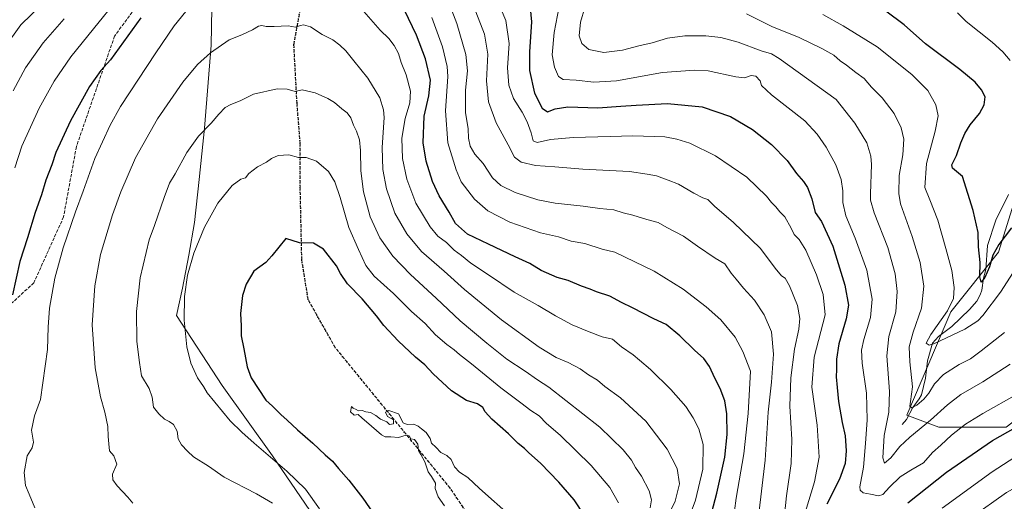
# Model space of a CAD drawing. Units: metres. Extents: x 637546 to 640990, y 4759887 to 4762269.
# Drawn here: x 637990 to 638480, y 4760981 to 4761220 of the extents above; entities that cross this region are included whole.
import ezdxf

# ---------------------------------------------------------------- set-up
doc = ezdxf.new("R2010")
doc.units = ezdxf.units.M
doc.header["$MEASUREMENT"] = 0
doc.linetypes.add('DGN Style 3', pattern=[2.307223, 1.648017, -0.659207])
doc.linetypes.add('DGN Style 5', pattern=[1.153612, 0.494405, -0.659207])
for name, color, linetype, lineweight in [('Arbolado forestal CxS', 92, 'Continuous', 0), ('Corriente natural lineal', 142, 'Continuous', 13), ('Curva de nivel maestra', 30, 'Continuous', 30), ('Curva de nivel normal', 30, 'Continuous', 0), ('Municipio', 91, 'Continuous', 13), ('Municipio CxS', 4, 'Continuous', 0), ('Ruta', 7, 'DGN Style 5', 30), ('Senda', 7, 'DGN Style 3', 0)]:
    doc.layers.add(name, color=color, linetype=linetype, lineweight=lineweight)

# ---------------------------------------------------------------- blocks, each defined once
blk = doc.blocks.new('*U8')
at = {"layer": 'Arbolado forestal CxS', "color": 92, "linetype": 'Continuous', "lineweight": 0}
blk.add_polyline3d([(638488.6949, 4761142.3923, 944.8421), (638476.8195, 4761104.7771, 949.6986), (638453.0721, 4761075.0819, 955.3841), (638431.3033, 4761023.6091, 961.6083), (638447.1341, 4761017.6687, 966.2), (638480.7747, 4761017.6675, 973.5093)], dxfattribs=at)

msp = doc.modelspace()

# ---------------------------------------------------------------- linework, layer by layer
at = {"layer": 'Arbolado forestal CxS', "color": 92, "linetype": 'Continuous', "lineweight": 0}
for points in [[(638467.8333, 4761299.1661, 961.4962), (638494.6345, 4761265.1371, 947.8775), (638520.3595, 4761247.3185, 945.903), (638540.1481, 4761221.5807, 943.433), (638530.2523, 4761207.7233, 938.5281), (638504.5261, 4761178.0275, 942.1477), (638488.6949, 4761142.3923, 944.8421), (638476.8195, 4761104.7771, 949.6986), (638453.0721, 4761075.0819, 955.3841), (638431.3033, 4761023.6091, 961.6083), (638447.1341, 4761017.6687, 966.2), (638480.7747, 4761017.6675, 973.5093), (638498.5855, 4761031.5255, 972.3454), (638512.4383, 4761053.3021, 968.2316), (638530.2477, 4761051.3215, 970.397), (638555.9725, 4761039.4425, 974.8823), (638585.6565, 4761049.3405, 971.0754), (638575.7629, 4761071.1177, 967.6819), (638565.8694, 4761090.9159, 963.9533), (638557.9543, 4761122.5919, 956.7088), (638550.0405, 4761170.1069, 944.3951), (638575.7669, 4761201.7817, 938.1842), (638586.6537, 4761222.8831, 943.4192)], [(638480.7747, 4761017.6675, 973.5093), (638447.1341, 4761017.6687, 966.2), (638431.3033, 4761023.6091, 961.6083), (638453.0721, 4761075.0819, 955.3841), (638476.8195, 4761104.7771, 949.6986), (638488.6949, 4761142.3923, 944.8421)]]:
    msp.add_polyline3d(points, dxfattribs=at)
at = {"layer": 'Corriente natural lineal', "color": 142, "linetype": 'Continuous', "lineweight": 13}
msp.add_polyline3d([(638429, 4761019, 962.2297), (638431.1169, 4761021.52, 961.649), (638434.1854, 4761027.4518, 960.9007), (638437.4241, 4761031.7672, 959.5691), (638438.4956, 4761033.8758, 959.5018), (638440.6162, 4761042.1602, 958.2742), (638441.555, 4761050.7777, 956.8672), (638444.1064, 4761059.4915, 955.5319), (638447.0132, 4761062.8723, 954.5125), (638453.6023, 4761067.7673, 953.6581), (638462.3979, 4761076.2973, 952.5816), (638466.0513, 4761080.4469, 952.0334), (638467.752, 4761083.6299, 951.3983), (638468.5896, 4761085.8359, 951.2971), (638469.4728, 4761091.804, 950.854), (638470.6157, 4761096.1591, 950.4804), (638471.4478, 4761108.1479, 948.5428), (638475.5328, 4761120.7793, 947.4686), (638481.9452, 4761133.5513, 945.6189)], dxfattribs=at)
at = {"layer": 'Curva de nivel maestra', "color": 30, "linetype": 'Continuous', "lineweight": 30, "flags": 128}
for points, elevation in [([(638332.52, 4760969.1101), (638336.64, 4760984.8301), (638340.65, 4761002.8301), (638341.87, 4761014.1101), (638341.66, 4761024.3601), (638340.6, 4761030.7701), (638338.32, 4761037.0301), (638335.59, 4761042.0601), (638333.04, 4761047.9601), (638330.16, 4761051.9001), (638325.49, 4761055.9701), (638318.29, 4761063.2301), (638311.46, 4761068.7401), (638305.29, 4761071.6401), (638294.66, 4761077.1401), (638289.26, 4761079.7601), (638283.35, 4761082.8401), (638276.75, 4761085.0601), (638273.63, 4761086.4001), (638269.22, 4761087.8701), (638262.62, 4761090.7701), (638257.08, 4761092.2401), (638249.17, 4761095.6601), (638243.6, 4761099.1001), (638236.26, 4761102.4201), (638222.92, 4761108.7401), (638212.55, 4761113.7101), (638206.58, 4761119.1001), (638203.32, 4761124.6601), (638198.39, 4761132.8001), (638195.06, 4761139.9401), (638191.88, 4761150.0301), (638190.38, 4761159.1301), (638190.94, 4761172.5001), (638193.32, 4761182.6401), (638194.01, 4761190.4301), (638191.57, 4761200.9501), (638187.18, 4761212.7201), (638179.17, 4761229.2901)], 1000), ([(638243.48, 4761228.1701), (638244.43, 4761219.3501), (638243.34, 4761204.4901), (638243.4, 4761195.2201), (638245.84, 4761183.9601), (638249.64, 4761176.4301), (638252.4, 4761174.5601), (638256.08, 4761176.1301), (638262.54, 4761177.1601), (638277.44, 4761176.5901), (638288.92, 4761177.4101), (638296.43, 4761177.8901), (638312.07, 4761178.8101), (638329.4, 4761177.1001), (638343.49, 4761172.2701), (638354.43, 4761165.9001), (638363.89, 4761158.3401), (638371.71, 4761150.3301), (638376.31, 4761144.0001), (638379.82, 4761140.0201), (638381.85, 4761136.9401), (638383.95, 4761131.3001), (638385.62, 4761124.6001), (638388.72, 4761120.0001), (638394.44, 4761107.7201), (638400.36, 4761088.3301), (638402.19, 4761078.5001), (638401.1, 4761071.6301), (638397.39, 4761059.2301), (638396.17, 4761051.6101), (638396.2, 4761046.3801), (638396, 4761042.7201), (638396.56, 4761037.5001), (638397.18, 4761030.4101), (638399.01, 4761020.0601), (638400.47, 4761013.4701), (638400.98, 4761006.0001), (638400.53, 4760999.5701), (638397.78, 4760991.8101), (638391.41, 4760979.3801)], 975), ([(638049.79, 4761221.4201), (638034.73, 4761200.5501), (638030, 4761195.2201), (638024.3, 4761187.2601), (638014.8, 4761170.0701), (638007.52, 4761154.3201), (638005.49, 4761148.3301), (638002.53, 4761140.6001), (638000.36, 4761133.3201), (637997.26, 4761124.5601), (637993.35, 4761111.8901), (637989.6, 4761100.1801), (637985.94, 4761083.5101)], 1000), ([(638483.41, 4761116.8901), (638477.07, 4761108.5601), (638474.08, 4761103.2301), (638472.36, 4761097.5601), (638470.04, 4761092.1201), (638468.26, 4761089.7901), (638467.66, 4761092.4801), (638467.81, 4761099.6601), (638466.93, 4761107.4001), (638466.73, 4761114.5801), (638464.2, 4761125.6001), (638458.97, 4761142.4701), (638453.97, 4761146.6301), (638453.62, 4761148.2601), (638455.9, 4761152.8701), (638458.06, 4761159.1401), (638460.09, 4761163.8901), (638462.86, 4761168.0801), (638467.43, 4761173.7401), (638469.82, 4761178.1301), (638470.19, 4761182.0201), (638468.48, 4761185.5801), (638465.27, 4761189.3301), (638457.58, 4761195.6801), (638440.53, 4761208.4601), (638429.86, 4761217.9601), (638420.74, 4761224.7001)], 950), ([(638270.81, 4760973.8301), (638265.64, 4760981.4801), (638258.06, 4760990.4301), (638248.84, 4760999.8101), (638243.04, 4761004.9901), (638240.91, 4761007.0501), (638237.72, 4761009.5601), (638232.85, 4761014.3501), (638224.64, 4761021.6501), (638221.24, 4761025.4201), (638220.1, 4761027.5701), (638217.51, 4761029.4001), (638211.96, 4761030.9201), (638204.59, 4761035.8401), (638195.49, 4761044.2201), (638191.19, 4761048.6601), (638186.67, 4761052.5001), (638177.92, 4761060.7401), (638170.85, 4761068.3401), (638167.23, 4761073.1201), (638160.09, 4761081.5401), (638152.74, 4761089.1001), (638149.26, 4761094.1301), (638147.26, 4761098.0401), (638140.86, 4761106.2301), (638135.75, 4761109.3101), (638128.91, 4761109.4501), (638122.08, 4761111.5601), (638115.04, 4761103.0201), (638112.08, 4761099.5801), (638106.08, 4761095.3201), (638102.28, 4761088.8701), (638100.44, 4761083.1801), (638099.45, 4761074.2601), (638099.84, 4761068.0601), (638099.82, 4761063.2301), (638101.1, 4761056.6801), (638102.72, 4761047.7001), (638104.86, 4761042.2401), (638112.02, 4761031.0801), (638115.36, 4761028.1801), (638119.5, 4761023.9801), (638122.7, 4761021.1801), (638127.79, 4761016.3101), (638135.44, 4761009.6901), (638141.61, 4761003.9001), (638145.31, 4761000.7401), (638148.26, 4760997.0901), (638153.35, 4760991.3101), (638160.38, 4760982.4201), (638175.76, 4760959.9301)], 1025), ([(638431.77, 4760980.1401), (638451.07, 4760995.3201), (638473.88, 4761011.1601), (638493.05, 4761021.8401)], 975)]:
    msp.add_lwpolyline(points, dxfattribs=dict(at, elevation=elevation))
at = {"layer": 'Curva de nivel normal', "color": 30, "linetype": 'Continuous', "lineweight": 0, "flags": 128}
for points, elevation in [([(638038.36, 4761231.01), (638026.22, 4761216), (638015.04, 4761201.94), (638006.7, 4761189.95), (637999.25, 4761176.47), (637990.58, 4761157.57), (637987.2, 4761146.76)], 995), ([(638226.48, 4761232.3), (638231.57, 4761220.05), (638233.22, 4761208.7), (638232.48, 4761196.5), (638233.06, 4761187.88), (638235.44, 4761181.26), (638239.66, 4761174.43), (638242.16, 4761169.61), (638244.15, 4761164.19), (638245.24, 4761160.19), (638247.19, 4761159.44), (638253.84, 4761160.9), (638265.1, 4761161.93), (638283.58, 4761162.31), (638294.84, 4761162.73), (638310.74, 4761162.12), (638316.74, 4761161.02), (638323.18, 4761159.02), (638335.94, 4761152.79), (638351.58, 4761142.06), (638361.35, 4761132.63), (638363.87, 4761129.49), (638365.96, 4761127.27), (638368.05, 4761124.81), (638370.45, 4761122.41), (638373.64, 4761116.7), (638375.13, 4761113.55), (638377.66, 4761111.06), (638380.92, 4761105.75), (638386.31, 4761093.52), (638389.55, 4761083.69), (638390.53, 4761073.56), (638385.14, 4761052.57), (638383.97, 4761037.56), (638386.54, 4761018.66), (638387.53, 4761002.78), (638385.32, 4760990.57), (638380.82, 4760975.77)], 980), ([(638000.73, 4761228.24), (637990.18, 4761217.97), (637981.24, 4761205.66)], 985), ([(638074.46, 4761227.25), (638066.41, 4761217.36), (638057.41, 4761204.05), (638039.7, 4761177.34), (638034.51, 4761167.93), (638027.01, 4761151.42), (638021.17, 4761135.21), (638017.27, 4761124.82), (638011.2, 4761107.02), (638007.08, 4761091.82), (638004.44, 4761076.95), (638003.69, 4761067.51), (638003.31, 4761056.29), (637999.97, 4761031.56), (637996.94, 4761023.31), (637995.4, 4761016.24), (637996.34, 4761010.32), (637995.78, 4761007.4), (637993.26, 4761003.39), (637991.7, 4760995.18), (637992.51, 4760988.65), (637994.29, 4760984.44), (637997.05, 4760977.62)], 1005), ([(638322.25, 4760971.1), (638326.1, 4760981.33), (638329.67, 4760996.86), (638329.87, 4761009.05), (638327.66, 4761016.82), (638324.93, 4761022.42), (638321.22, 4761028.04), (638313.71, 4761036.54), (638303.54, 4761046.37), (638298.2, 4761051.02), (638295.07, 4761053.79), (638289.26, 4761057.68), (638284.69, 4761061.47), (638279.56, 4761062.61), (638272.32, 4761065.54), (638264.63, 4761068.69), (638256.29, 4761073.05), (638247.75, 4761078.27), (638235.82, 4761084.94), (638222.96, 4761093.49), (638214.18, 4761099.34), (638209.53, 4761103.18), (638205.83, 4761105.74), (638202.08, 4761109.57), (638197.78, 4761112.8), (638193.85, 4761117.44), (638186.82, 4761129.17), (638182.24, 4761141.06), (638180.16, 4761151.41), (638179.89, 4761161.53), (638181.44, 4761171.24), (638183.74, 4761179.03), (638184.05, 4761184.86), (638182.02, 4761192.96), (638179.51, 4761199.25), (638178.08, 4761203.71), (638176.06, 4761207.68), (638173.37, 4761211.09), (638169.04, 4761215.33), (638158.5, 4761227.27)], 1005), ([(638357.45, 4760973.24), (638360.73, 4761001.24), (638362.26, 4761025.22), (638363.88, 4761040.06), (638364.83, 4761053.96), (638363.8, 4761065.12), (638360.21, 4761073.66), (638355.36, 4761080.86), (638349.97, 4761086.87), (638346.29, 4761091.42), (638343.75, 4761094.38), (638340.55, 4761099.06), (638335.88, 4761101.84), (638327.08, 4761107.76), (638320.09, 4761112.68), (638311.69, 4761117.08), (638307.44, 4761119.54), (638301.75, 4761121.1), (638294.78, 4761123.24), (638290.08, 4761124.4), (638285.4, 4761125.82), (638278.41, 4761126.51), (638270.09, 4761127.66), (638256.21, 4761129.16), (638247.46, 4761130.9), (638236.3, 4761134.45), (638229.13, 4761137.95), (638225.03, 4761141.86), (638220.37, 4761148.86), (638216.23, 4761153.48), (638213.83, 4761157.53), (638213.07, 4761161.56), (638212.78, 4761166.23), (638211.53, 4761174.22), (638211.54, 4761185.33), (638212.5, 4761195.1), (638211.67, 4761203.08), (638207.13, 4761218.65), (638203.86, 4761227.28)], 990), ([(638258.08, 4761227.06), (638255.62, 4761214.08), (638254.72, 4761203.03), (638255.78, 4761196.89), (638257.84, 4761192.19), (638260.17, 4761190.79), (638266.53, 4761190.37), (638275.4, 4761189.39), (638286.66, 4761190.07), (638309.65, 4761194.24), (638325.55, 4761195.38), (638332.4, 4761195.05), (638346.06, 4761192.08), (638350.39, 4761191.62), (638353.73, 4761192.72), (638356.14, 4761192.45), (638358.16, 4761190.1), (638358.91, 4761187.68), (638363.86, 4761183.12), (638380.47, 4761170.11), (638386.59, 4761163.59), (638391.16, 4761157.04), (638395.94, 4761148.27), (638398.62, 4761140.88), (638399.35, 4761135.38), (638399.41, 4761129.57), (638400.84, 4761122.81), (638405.57, 4761111.74), (638411.28, 4761095.78), (638413.94, 4761081.48), (638413.11, 4761072.3), (638409.78, 4761061.31), (638408.64, 4761055.97), (638409.01, 4761049.58), (638411.13, 4761034.58), (638411.56, 4761021.38), (638410.73, 4761009.55), (638409.73, 4760997.82), (638407.91, 4760988.09), (638408.04, 4760986.41), (638409.52, 4760985.03), (638413.18, 4760984.35), (638417.13, 4760983.49), (638419.28, 4760984.18), (638422.56, 4760987.88), (638427.85, 4760992.95), (638433.2, 4760996.34), (638439.51, 4760999.96), (638444.06, 4761005.04), (638448.22, 4761008.84), (638453.51, 4761013.72), (638460.5, 4761019.13), (638469.07, 4761024.51), (638486.13, 4761034.18)], 970), ([(638270.91, 4761226.51), (638268.78, 4761219.29), (638268.18, 4761212.39), (638269.38, 4761208.55), (638272.91, 4761205.65), (638280.4, 4761204.13), (638289.76, 4761205.28), (638297.82, 4761207.41), (638304.42, 4761208.99), (638312.07, 4761211.24), (638320.74, 4761212.37), (638331.12, 4761212.44), (638338.61, 4761211.64), (638347.21, 4761209.21), (638358.8, 4761205), (638363.91, 4761203.48), (638367.75, 4761201.14), (638396.06, 4761180.74), (638405.28, 4761168.94), (638411.29, 4761159.12), (638413.26, 4761152.55), (638413.65, 4761148.39), (638413.09, 4761133.9), (638413.18, 4761130.71), (638415.06, 4761124.35), (638421.76, 4761107.12), (638425.41, 4761094.01), (638426.51, 4761085.23), (638425.69, 4761075.08), (638422.36, 4761062.86), (638421.37, 4761053.2), (638422.68, 4761035.51), (638422.24, 4761025.17), (638419.99, 4761013.51), (638419.26, 4761002.52), (638420.2, 4760999.88), (638423.31, 4761002.38), (638427.71, 4761008.02), (638432.69, 4761012.76), (638443.11, 4761021.23), (638451.42, 4761028.89), (638458.09, 4761033.89), (638469.07, 4761040.23), (638482.77, 4761049.1)], 965), ([(638011.68, 4761220.84), (638001.19, 4761208.88), (637992.49, 4761196.55), (637986.32, 4761185.06)], 990), ([(638343.86, 4760963.52), (638346.19, 4760982.37), (638350.06, 4761004.5), (638352.23, 4761024.47), (638353.45, 4761045.56), (638349.64, 4761055.41), (638345.79, 4761062.53), (638338.72, 4761071.08), (638331.3, 4761077.66), (638319.84, 4761086.45), (638305.43, 4761095.26), (638285.83, 4761104.72), (638279.48, 4761106.3), (638270.95, 4761109.13), (638264.12, 4761110.24), (638257.85, 4761112.41), (638248.91, 4761114.48), (638233.65, 4761119.75), (638222.6, 4761125.35), (638215.94, 4761131.16), (638209.3, 4761139.84), (638206.82, 4761145.83), (638202.72, 4761159.26), (638201.6, 4761175.09), (638202.74, 4761192.23), (638202.39, 4761197.25), (638200.11, 4761206.91), (638194.8, 4761221.53)], 995), ([(638370.38, 4760973.9), (638371.28, 4760983.57), (638373.65, 4760999.57), (638374, 4761011.57), (638372.94, 4761028.23), (638373.46, 4761042.23), (638375.34, 4761056.56), (638377.39, 4761066.56), (638377.96, 4761071.8), (638376.74, 4761078.22), (638372.88, 4761088.04), (638370.68, 4761091.84), (638368.92, 4761093.09), (638365.67, 4761096.83), (638358.38, 4761106.55), (638344.84, 4761119.68), (638335.7, 4761127.52), (638332.18, 4761130.99), (638329.72, 4761131.88), (638325.12, 4761134.17), (638317.59, 4761138.68), (638312.38, 4761140.7), (638306.54, 4761142.74), (638301.98, 4761143.66), (638293.11, 4761144.92), (638269.93, 4761146.09), (638256.04, 4761147.2), (638246.43, 4761147.92), (638239.17, 4761149.66), (638235.97, 4761152.12), (638232.76, 4761158.25), (638226.8, 4761169.23), (638222.94, 4761179.52), (638222.04, 4761190.13), (638222.56, 4761203.38), (638220.95, 4761213.24), (638216.66, 4761224.39)], 985), ([(638479.89, 4761064.77), (638468.29, 4761055.76), (638462.98, 4761051.67), (638457.36, 4761048.91), (638449.49, 4761043.9), (638445.05, 4761039.32), (638442.21, 4761034.64), (638439.73, 4761031.57), (638436.3, 4761028.59), (638433.78, 4761027.39), (638432.8, 4761028.19), (638433.04, 4761030.46), (638434.11, 4761037.84), (638432.76, 4761050.26), (638432.45, 4761057.69), (638434.32, 4761064.91), (638438.53, 4761076.89), (638439.66, 4761087.9), (638437.88, 4761099.6), (638433.94, 4761112.57), (638428.14, 4761128.89), (638427.3, 4761134), (638427.45, 4761142.89), (638429.18, 4761153.23), (638429.79, 4761161.01), (638428.43, 4761166.69), (638424.86, 4761173.78), (638418.94, 4761181.55), (638413.72, 4761186.88), (638410.06, 4761191.26), (638405.89, 4761194.25), (638401.27, 4761197.81), (638398.12, 4761199.94), (638394.97, 4761202.8), (638388.85, 4761206.08), (638377.7, 4761211.66), (638364.06, 4761217.16), (638351.41, 4761223.32)], 960), ([(638484.18, 4761094.71), (638477.88, 4761084.89), (638469.04, 4761073.23), (638466.55, 4761070.68), (638460.19, 4761066.49), (638445.01, 4761059.28), (638442.33, 4761058.58), (638440.93, 4761059.49), (638443.17, 4761063.89), (638451.49, 4761075.56), (638454.53, 4761081.73), (638454.85, 4761087.24), (638453.64, 4761095.69), (638450.58, 4761106.55), (638446.66, 4761120.65), (638442.77, 4761130.91), (638440.2, 4761136.98), (638441.04, 4761148.89), (638445.42, 4761165.08), (638446.86, 4761172.66), (638445.65, 4761178.14), (638441.75, 4761185.22), (638433.72, 4761193.2), (638416.49, 4761206.98), (638399.52, 4761217.49), (638389.39, 4761223.05)], 955), ([(638482.66, 4761200.15), (638478.96, 4761204.42), (638473.65, 4761209.37), (638460.72, 4761219.51), (638456.46, 4761223.95)], 945), ([(638310.91, 4760970.57), (638315.93, 4760980.9), (638318.04, 4760989.45), (638316.84, 4760997.08), (638311.94, 4761006.72), (638301.25, 4761020.66), (638288.64, 4761032.28), (638280.93, 4761037.95), (638277.24, 4761041.17), (638272.67, 4761043.83), (638268.62, 4761046.78), (638262.68, 4761049.84), (638256.62, 4761052.3), (638248.23, 4761057.52), (638229.46, 4761071.16), (638210.97, 4761086.28), (638200.88, 4761095.28), (638189.65, 4761105.05), (638182.27, 4761113.92), (638176.37, 4761124.27), (638172.14, 4761136.32), (638170.35, 4761145.92), (638170.02, 4761156.92), (638170.95, 4761171.83), (638170.74, 4761175.6), (638168.89, 4761181.62), (638162.85, 4761191.34), (638155.96, 4761199.94), (638151.99, 4761205.01), (638148.87, 4761207.72), (638145.53, 4761210.48), (638140.09, 4761213.14), (638134.27, 4761216.92), (638130.83, 4761217.9), (638129.32, 4761217.55), (638126.87, 4761216.68), (638123.18, 4761217.43), (638116.2, 4761217.02), (638112.28, 4761217), (638110.16, 4761217.63), (638108.39, 4761217.26), (638105.49, 4761215.39), (638100.23, 4761212.92), (638093.91, 4761210.39), (638084.52, 4761204.03), (638078.02, 4761198.14), (638070.84, 4761189.37), (638058.12, 4761171.11), (638047.2, 4761151.76), (638039.88, 4761134.79), (638035.75, 4761123.33), (638029.86, 4761103.68), (638027.01, 4761088.06), (638025.6, 4761068.67), (638027.06, 4761047.18), (638029.72, 4761032.73), (638032.01, 4761025.18), (638033.35, 4761018.11), (638033.56, 4761013.1), (638034.01, 4761009.45), (638034.28, 4761005.95), (638036.35, 4761003.42), (638037.84, 4760999.28), (638035.74, 4760994.31), (638035.98, 4760991.54), (638038.08, 4760988.55), (638043.36, 4760982.85), (638045.8, 4760979.86)], 1010), ([(638303.51, 4760977.57), (638304.14, 4760981.5), (638302.96, 4760986.08), (638299.2, 4760993.39), (638296.15, 4760997.71), (638294.19, 4761001.38), (638290, 4761006.39), (638278.33, 4761017.64), (638252.97, 4761037.63), (638247.43, 4761041.28), (638241.22, 4761045.56), (638232.06, 4761051.55), (638222.18, 4761059.55), (638208.87, 4761070.61), (638196.94, 4761081.93), (638184.16, 4761093.72), (638175.34, 4761102.83), (638168.78, 4761111.98), (638163.98, 4761122.32), (638160.68, 4761134.88), (638159.41, 4761145.22), (638159.31, 4761155.46), (638158.72, 4761160.69), (638157.16, 4761165.04), (638155.7, 4761167.96), (638154.36, 4761171.58), (638152.58, 4761174.06), (638149.92, 4761176.11), (638146.3, 4761179.3), (638142.96, 4761181.32), (638136.61, 4761184.08), (638130.18, 4761185.65), (638126.73, 4761184.8), (638122.75, 4761185.87), (638117.75, 4761186.12), (638105.98, 4761183.44), (638099.35, 4761180.03), (638094.65, 4761178.35), (638091.81, 4761176.8), (638088.63, 4761173.5), (638084.93, 4761169.05), (638078.52, 4761162.52), (638072.7, 4761154.46), (638066.93, 4761143.85), (638064.19, 4761139.09), (638061.43, 4761132.05), (638056.65, 4761118.02), (638053.95, 4761110.89), (638049.58, 4761092.09), (638047.69, 4761075.35), (638047.92, 4761060.36), (638049.27, 4761049.95), (638050.26, 4761043.27), (638054, 4761036.95), (638055.53, 4761032.68), (638056.14, 4761027.62), (638058.89, 4761024.37), (638061.64, 4761021.65), (638064.01, 4761020.61), (638066.11, 4761019.12), (638067.87, 4761015.68), (638068.46, 4761011.86), (638070.09, 4761008.98), (638073.06, 4761005.84), (638076, 4761003.01), (638083.61, 4760998.37), (638091.38, 4760992.87), (638107.46, 4760984.59), (638115.39, 4760979.88)], 1015), ([(638287.69, 4760979.99), (638283.44, 4760987.68), (638274.07, 4760998.63), (638258.68, 4761013.75), (638251.88, 4761019.54), (638248.23, 4761023.39), (638244.11, 4761025.96), (638239.07, 4761029.9), (638229.13, 4761037.21), (638214.5, 4761049.21), (638208.54, 4761053.83), (638205.89, 4761056.25), (638202.22, 4761058.85), (638196.57, 4761063.73), (638191.48, 4761069.3), (638184.68, 4761075.3), (638175.64, 4761084.28), (638166.04, 4761092.92), (638161.87, 4761098.1), (638158.16, 4761106.04), (638153.36, 4761117.03), (638149.04, 4761131.98), (638146.52, 4761139.86), (638143.37, 4761144.92), (638137.3, 4761150.14), (638132.21, 4761151.96), (638128.4, 4761151.88), (638123.52, 4761153.19), (638118.28, 4761152.96), (638114.98, 4761151.46), (638112.4, 4761149.56), (638107.88, 4761147.23), (638103.71, 4761143.87), (638101.9, 4761141.8), (638099.68, 4761141.07), (638095.4, 4761137.94), (638088.28, 4761129.16), (638081.48, 4761117.23), (638076.21, 4761104.23), (638073.08, 4761093.43), (638071.52, 4761082.71), (638071.41, 4761070.88), (638072.76, 4761057.74), (638074.7, 4761049.53), (638078, 4761042.27), (638081.12, 4761037.87), (638082.87, 4761034.75), (638094.4, 4761020.88), (638100.08, 4761015.23), (638106.34, 4761009.83), (638122.54, 4760995.87), (638131.85, 4760986.85), (638138.85, 4760977.12)], 1020), ([(638234.64, 4760972.93), (638218.5, 4760987.17), (638212.65, 4760992.61), (638208.52, 4760995.39), (638205.98, 4760997.97), (638204.35, 4761001.56), (638202.16, 4761003.66), (638199.27, 4761005.11), (638196.66, 4761007.82), (638194.54, 4761009.71), (638193.9, 4761012.06), (638191.97, 4761015.14), (638189.52, 4761016.82), (638187.93, 4761018.29), (638185.74, 4761019.24), (638182.4, 4761019.06), (638180.4, 4761019.94), (638178.07, 4761024.32), (638173.36, 4761026.01), (638171.68, 4761025.23), (638172.68, 4761023.08), (638175.68, 4761021.34), (638175.67, 4761019.37), (638173.68, 4761019.08), (638172.28, 4761020.34), (638169.12, 4761021.7), (638166.87, 4761023.52), (638164.2, 4761025.01), (638161.87, 4761025.42), (638160.03, 4761025.96), (638158.28, 4761025.87), (638157.09, 4761026.57), (638155.63, 4761027.11), (638154.78, 4761027.98), (638154.2, 4761025.31), (638156.04, 4761023.69), (638158.08, 4761024.04), (638159.96, 4761022.3), (638164.73, 4761018.22), (638169.68, 4761013.84), (638171.54, 4761012.96), (638174.28, 4761012.87), (638178.17, 4761012.58), (638182.05, 4761013.72), (638183.49, 4761013.34), (638184.32, 4761011.99), (638186.09, 4761011.58), (638187.77, 4761009.32), (638188.07, 4761006.08), (638189.28, 4761004.17), (638191.25, 4761000.42), (638192.93, 4760995.43), (638194.52, 4760993.16), (638196.51, 4760989.93), (638196.41, 4760987.14), (638197.84, 4760983.02), (638201.04, 4760978.54)], 1030), ([(638448.81, 4760977.44), (638473.7, 4760995.53), (638485.06, 4761002.77), (638496.38, 4761008.11), (638510.38, 4761013.65), (638523.9, 4761017.84), (638529.44, 4761018.82), (638533.9, 4761019.44), (638539.45, 4761019.45), (638548.98, 4761019.73), (638554.14, 4761019.5), (638558.82, 4761019.41), (638567.58, 4761017.53), (638581.38, 4761012.84), (638589.88, 4761008.61), (638597.63, 4761002.73), (638609.28, 4760991.06), (638613.39, 4760985.56), (638613.96, 4760980.56)], 980), ([(638600.72, 4760978.96), (638591.71, 4760986.68), (638586.76, 4760989.85), (638580.31, 4760993.89), (638574.38, 4760996.34), (638570.24, 4760996.71), (638566.82, 4760998.54), (638562.6, 4761000.21), (638560.12, 4761001.42), (638556.27, 4761001.79), (638546.66, 4761002.85), (638536.4, 4761002.59), (638514.48, 4760999), (638492.45, 4760991.64), (638480.86, 4760985.2), (638463.05, 4760972.66)], 985)]:
    msp.add_lwpolyline(points, dxfattribs=dict(at, elevation=elevation))
at = {"layer": 'Municipio', "color": 91, "linetype": 'Continuous', "lineweight": 13, "flags": 128}
msp.add_lwpolyline([(638143.295, 4760962.685), (638115.479, 4761003.503), (638090.313, 4761038.394), (638067.563, 4761073.201), (638070.617, 4761086.864), (638073.748, 4761103.325), (638076.501, 4761119.525), (638078.907, 4761140.932), (638081.618, 4761166.414), (638084.928, 4761207.802), (638085.731, 4761254.231), (638085.584, 4761290.088), (638090.374, 4761297.208), (638090.78, 4761297.813), (638092.945, 4761301.702), (638107.515, 4761327.874), (638123.6, 4761358.687), (638139.487, 4761386.445), (638158.077, 4761419.464), (638174.568, 4761448.76), (638196.474, 4761487.945), (638213.326, 4761518.518), (638237.589, 4761526.083), (638262.076, 4761535.304)], dxfattribs=at)
msp.add_lwpolyline([(638143.295, 4760962.685), (638115.479, 4761003.503), (638090.313, 4761038.394), (638067.563, 4761073.201), (638070.617, 4761086.864), (638073.748, 4761103.325), (638076.501, 4761119.525), (638078.907, 4761140.932), (638081.618, 4761166.414), (638084.928, 4761207.802), (638085.731, 4761254.231), (638085.584, 4761290.088), (638090.374, 4761297.208), (638090.78, 4761297.813), (638092.945, 4761301.702), (638107.515, 4761327.874), (638123.6, 4761358.687), (638139.487, 4761386.445), (638158.077, 4761419.464), (638174.568, 4761448.76), (638196.474, 4761487.945), (638213.326, 4761518.518), (638237.589, 4761526.083), (638262.076, 4761535.304)], dxfattribs=at)
at = {"layer": 'Municipio CxS', "color": 4, "linetype": 'Continuous', "lineweight": 0, "flags": 128}
for points in [[(638213.326, 4761518.518), (638196.474, 4761487.945), (638174.568, 4761448.76), (638158.077, 4761419.464), (638139.487, 4761386.445), (638123.6, 4761358.687), (638107.515, 4761327.874), (638092.945, 4761301.702), (638090.78, 4761297.813), (638090.374, 4761297.208), (638085.584, 4761290.088), (638085.731, 4761254.231), (638084.928, 4761207.802), (638081.618, 4761166.414), (638078.907, 4761140.932), (638076.501, 4761119.525), (638073.748, 4761103.325), (638070.617, 4761086.864), (638067.563, 4761073.201), (638090.313, 4761038.394), (638115.479, 4761003.503), (638143.295, 4760962.685)], [(638143.295, 4760962.685), (638115.479, 4761003.503), (638090.313, 4761038.394), (638067.563, 4761073.201), (638070.617, 4761086.864), (638073.748, 4761103.325), (638076.501, 4761119.525), (638078.907, 4761140.932), (638081.618, 4761166.414), (638084.928, 4761207.802), (638085.731, 4761254.231), (638085.584, 4761290.088), (638090.374, 4761297.208), (638090.78, 4761297.813), (638092.945, 4761301.702), (638107.515, 4761327.874), (638123.6, 4761358.687), (638139.487, 4761386.445), (638158.077, 4761419.464), (638174.568, 4761448.76), (638196.474, 4761487.945), (638213.326, 4761518.518)]]:
    msp.add_lwpolyline(points, dxfattribs=at)
at = {"layer": 'Ruta', "color": 7, "linetype": 'DGN Style 5', "lineweight": 30}
msp.add_polyline3d([(638222.0809, 4760960.4585, 1052.6821), (638203.8247, 4760987.4459, 1051.4247), (638146.6745, 4761057.2961, 1051.4922), (638133.1807, 4761081.1087, 1046.3706), (638130.0057, 4761100.9525, 1039.1996), (638129.2121, 4761136.6713, 1045.4982), (638129.2121, 4761158.8963, 1044.31), (638127.6245, 4761178.7401, 1040.4563), (638126.0371, 4761208.1089, 1030.0781), (638130.0057, 4761229.5403, 1021.3783), (638137.9433, 4761240.6527, 1026.5589), (638142.7059, 4761255.7341, 1021.7431), (638144.2933, 4761273.9903, 1018.0938), (638148.2621, 4761293.0403, 1022.3042), (638154.6121, 4761309.7091, 1006.562), (638163.3433, 4761325.5841, 1011.1326), (638175.2497, 4761345.4279, 1005.8461), (638183.9809, 4761360.5093, 1005.637), (638197.4747, 4761391.4655, 1008.3316), (638195.9415, 4761402.4131, 1008.6716), (638201.9093, 4761408.1215, 1006.9488), (638249.5345, 4761448.3383, 1008.6407), (638307.7429, 4761463.1551, 1006.6214), (638377.5931, 4761500.1967, 1017.7973)], dxfattribs=at)
at = {"layer": 'Senda', "color": 7, "linetype": 'DGN Style 3', "lineweight": 0}
for points in [[(638195.9415, 4761402.4131, 1008.6716), (638153.2259, 4761361.5549, 1008.6546), (638115.1259, 4761326.6297, 1013.5315), (638086.5507, 4761280.0631, 1022.7411), (638036.8091, 4761212.3295, 1024.566), (638017.7589, 4761157.2961, 1029.2242), (638011.4089, 4761122.3711, 1031.551), (637996.5923, 4761089.5627, 1031.2025), (637970.1339, 4761065.2209, 1026.3032), (637923.5671, 4761048.2875, 1021.9781), (637795.5085, 4761048.2875, 1016.0659), (637762.7001, 4761040.8791, 1015.0438), (637728.8335, 4761031.3541, 1013.0277), (637680.4189, 4761029.6079, 1009.2597)], [(638222.0809, 4760960.4585, 1052.6821), (638203.8247, 4760987.4459, 1051.4247), (638146.6745, 4761057.2961, 1051.4922), (638133.1807, 4761081.1087, 1046.3706), (638130.0057, 4761100.9525, 1039.1996), (638129.2121, 4761136.6713, 1045.4982), (638129.2121, 4761158.8963, 1044.31), (638127.6245, 4761178.7401, 1040.4563), (638126.0371, 4761208.1089, 1030.0781), (638130.0057, 4761229.5403, 1021.3783), (638137.9433, 4761240.6527, 1026.5589), (638142.7059, 4761255.7341, 1021.7431), (638144.2933, 4761273.9903, 1018.0938), (638148.2621, 4761293.0403, 1022.3042), (638154.6121, 4761309.7091, 1006.562), (638163.3433, 4761325.5841, 1011.1326), (638175.2497, 4761345.4279, 1005.8461), (638183.9809, 4761360.5093, 1005.637), (638197.4747, 4761391.4655, 1008.3316), (638195.9415, 4761402.4131, 1008.6716)]]:
    msp.add_polyline3d(points, dxfattribs=at)

# ---------------------------------------------------------------- block references
at = {"layer": 'Arbolado forestal CxS', "color": 92, "linetype": 'Continuous', "lineweight": 0}
msp.add_blockref('*U8', (0, 0), dxfattribs=at)

doc.saveas('drawing.dxf')
